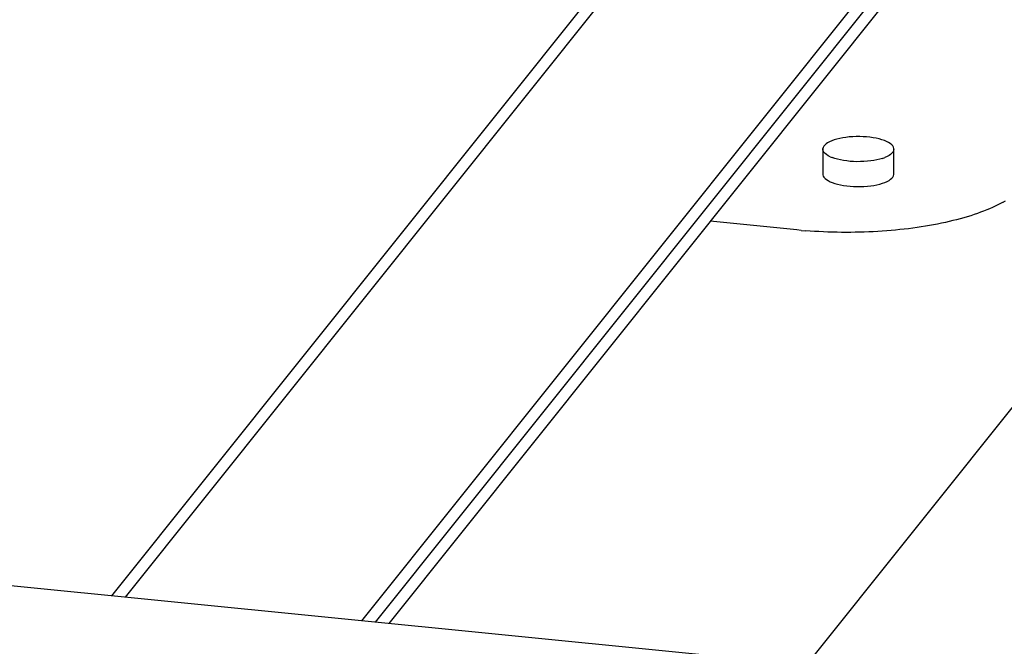
# Model space of a CAD drawing. Units: millimetres. Extents: x -7146 to 5729, y -4279 to -1455.
# Drawn here: x -3909 to -3830, y -1731 to -1680 of the extents above; entities that cross this region are included whole.
import ezdxf

# ---------------------------------------------------------------- set-up
doc = ezdxf.new("R2010")
doc.units = ezdxf.units.MM
doc.header["$LTSCALE"] = 5.08
doc.layers.add('Wall-Ext Veneer', color=7, linetype='Continuous', lineweight=25)

# ---------------------------------------------------------------- blocks, each defined once
blk = doc.blocks.new('Group-2-1')
at = {"layer": 'Wall-Ext Veneer', "color": 7}
for p, q in [((1494.641, 703.484), (1876.024, 1180.367)), ((1762.034, 1113.827), (1711.166, 1050.221)), ((1763.131, 1113.718), (1712.263, 1050.112)), ((1782.282, 1111.81), (1731.414, 1048.204)), ((1783.391, 1111.7), (1732.523, 1048.094)), ((1784.489, 1111.59), (1733.621, 1047.985)), ((1769.504, 1087.056), (1769.327, 1086.978)), ((1769.702, 1087.127), (1769.504, 1087.056)), ((1769.918, 1087.191), (1769.702, 1087.127)), ((1770.151, 1087.248), (1769.918, 1087.191)), ((1770.399, 1087.296), (1770.151, 1087.248)), ((1770.659, 1087.335), (1770.399, 1087.296)), ((1770.928, 1087.365), (1770.659, 1087.335)), ((1771.205, 1087.386), (1770.928, 1087.365)), ((1771.486, 1087.396), (1771.205, 1087.386)), ((1771.769, 1087.398), (1771.486, 1087.396)), ((1772.05, 1087.389), (1771.769, 1087.398)), ((1772.328, 1087.37), (1772.05, 1087.389)), ((1772.599, 1087.343), (1772.328, 1087.37)), ((1772.862, 1087.305), (1772.599, 1087.343)), ((1773.112, 1087.259), (1772.862, 1087.305)), ((1773.349, 1087.205), (1773.112, 1087.259)), ((1773.57, 1087.143), (1773.349, 1087.205)), ((1773.772, 1087.073), (1773.57, 1087.143)), ((1773.953, 1086.996), (1773.772, 1087.073)), ((1768.806, 1086.52), (1768.782, 1086.42)), ((1768.782, 1086.42), (1768.782, 1084.399)), ((1768.785, 1086.321), (1768.782, 1086.42)), ((1768.816, 1086.221), (1768.785, 1086.321)), ((1768.858, 1086.618), (1768.806, 1086.52)), ((1768.937, 1086.714), (1768.858, 1086.618)), ((1769.042, 1086.806), (1768.937, 1086.714)), ((1769.173, 1086.895), (1769.042, 1086.806)), ((1769.327, 1086.978), (1769.173, 1086.895)), ((1774.113, 1086.914), (1773.953, 1086.996)), ((1774.249, 1086.827), (1774.113, 1086.914)), ((1774.36, 1086.735), (1774.249, 1086.827)), ((1774.445, 1086.64), (1774.36, 1086.735)), ((1774.503, 1086.542), (1774.445, 1086.64)), ((1774.513, 1086.244), (1774.461, 1086.146)), ((1774.534, 1086.443), (1774.503, 1086.542)), ((1774.537, 1086.343), (1774.513, 1086.244)), ((1774.537, 1086.343), (1774.534, 1086.443)), ((1774.537, 1084.322), (1774.537, 1086.343)), ((1768.874, 1086.124), (1768.816, 1086.221)), ((1768.959, 1086.029), (1768.874, 1086.124)), ((1769.07, 1085.937), (1768.959, 1086.029)), ((1769.206, 1085.85), (1769.07, 1085.937)), ((1769.366, 1085.767), (1769.206, 1085.85)), ((1769.366, 1085.767), (1769.547, 1085.691)), ((1769.749, 1085.621), (1769.547, 1085.691)), ((1769.97, 1085.559), (1769.749, 1085.621)), ((1770.207, 1085.504), (1769.97, 1085.559)), ((1770.457, 1085.458), (1770.207, 1085.504)), ((1770.72, 1085.421), (1770.457, 1085.458)), ((1772.92, 1085.468), (1772.66, 1085.429)), ((1773.168, 1085.516), (1772.92, 1085.468)), ((1773.401, 1085.572), (1773.168, 1085.516)), ((1773.617, 1085.636), (1773.401, 1085.572)), ((1773.617, 1085.636), (1773.815, 1085.708)), ((1773.992, 1085.785), (1773.815, 1085.708)), ((1774.146, 1085.869), (1773.992, 1085.785)), ((1774.277, 1085.958), (1774.146, 1085.869)), ((1774.382, 1086.05), (1774.277, 1085.958)), ((1774.461, 1086.146), (1774.382, 1086.05)), ((1770.991, 1085.393), (1770.72, 1085.421)), ((1771.269, 1085.375), (1770.991, 1085.393)), ((1771.55, 1085.366), (1771.269, 1085.375)), ((1771.833, 1085.367), (1771.55, 1085.366)), ((1772.114, 1085.378), (1771.833, 1085.367)), ((1772.39, 1085.399), (1772.114, 1085.378)), ((1772.66, 1085.429), (1772.39, 1085.399)), ((1768.782, 1084.399), (1768.785, 1084.3)), ((1768.785, 1084.3), (1768.816, 1084.2)), ((1768.816, 1084.2), (1768.874, 1084.103)), ((1768.874, 1084.103), (1768.959, 1084.008)), ((1768.959, 1084.008), (1769.07, 1083.916)), ((1769.07, 1083.916), (1769.206, 1083.829)), ((1774.146, 1083.848), (1774.277, 1083.937)), ((1774.277, 1083.937), (1774.382, 1084.029)), ((1774.382, 1084.029), (1774.461, 1084.125)), ((1774.461, 1084.125), (1774.513, 1084.223)), ((1774.513, 1084.223), (1774.537, 1084.322)), ((1769.206, 1083.829), (1769.366, 1083.746)), ((1769.366, 1083.746), (1769.547, 1083.67)), ((1769.547, 1083.67), (1769.749, 1083.6)), ((1769.749, 1083.6), (1769.97, 1083.538)), ((1769.97, 1083.538), (1770.207, 1083.483)), ((1770.207, 1083.483), (1770.457, 1083.437)), ((1770.457, 1083.437), (1770.72, 1083.4)), ((1770.72, 1083.4), (1770.991, 1083.372)), ((1770.991, 1083.372), (1771.269, 1083.354)), ((1771.269, 1083.354), (1771.55, 1083.345)), ((1771.55, 1083.345), (1771.833, 1083.346)), ((1771.833, 1083.346), (1772.114, 1083.357)), ((1772.114, 1083.357), (1772.39, 1083.378)), ((1772.39, 1083.378), (1772.66, 1083.408)), ((1772.66, 1083.408), (1772.92, 1083.447)), ((1772.92, 1083.447), (1773.168, 1083.495)), ((1773.168, 1083.495), (1773.401, 1083.551)), ((1773.401, 1083.551), (1773.617, 1083.615)), ((1773.617, 1083.615), (1773.815, 1083.687)), ((1773.815, 1083.687), (1773.992, 1083.764)), ((1773.992, 1083.764), (1774.146, 1083.848)), ((1782.056, 1081.457), (1781.81, 1081.36)), ((1782.294, 1081.556), (1782.056, 1081.457)), ((1782.525, 1081.657), (1782.294, 1081.556)), ((1782.75, 1081.76), (1782.525, 1081.657)), ((1782.967, 1081.865), (1782.75, 1081.76)), ((1783.177, 1081.972), (1782.967, 1081.865)), ((1783.379, 1082.081), (1783.177, 1081.972)), ((1783.379, 1082.081), (1783.574, 1082.191)), ((1779.621, 1080.667), (1779.322, 1080.592)), ((1779.916, 1080.746), (1779.621, 1080.667)), ((1780.204, 1080.826), (1779.916, 1080.746)), ((1780.487, 1080.909), (1780.204, 1080.826)), ((1780.764, 1080.995), (1780.487, 1080.909)), ((1781.035, 1081.083), (1780.764, 1080.995)), ((1781.3, 1081.173), (1781.035, 1081.083)), ((1781.558, 1081.266), (1781.3, 1081.173)), ((1781.81, 1081.36), (1781.558, 1081.266)), ((1766.673, 1079.841), (1759.657, 1080.54)), ((1775.38, 1079.901), (1775.028, 1079.862)), ((1775.729, 1079.942), (1775.38, 1079.901)), ((1776.074, 1079.987), (1775.729, 1079.942)), ((1776.417, 1080.034), (1776.074, 1079.987)), ((1776.756, 1080.085), (1776.417, 1080.034)), ((1777.092, 1080.139), (1776.756, 1080.085)), ((1777.423, 1080.195), (1777.092, 1080.139)), ((1777.751, 1080.254), (1777.423, 1080.195)), ((1778.074, 1080.316), (1777.751, 1080.254)), ((1778.393, 1080.381), (1778.074, 1080.316)), ((1778.708, 1080.449), (1778.393, 1080.381)), ((1779.017, 1080.519), (1778.708, 1080.449)), ((1779.322, 1080.592), (1779.017, 1080.519)), ((1767.029, 1079.807), (1766.673, 1079.841)), ((1767.029, 1079.807), (1767.386, 1079.776)), ((1767.746, 1079.749), (1767.386, 1079.776)), ((1768.108, 1079.724), (1767.746, 1079.749)), ((1768.471, 1079.703), (1768.108, 1079.724)), ((1768.835, 1079.685), (1768.471, 1079.703)), ((1769.201, 1079.67), (1768.835, 1079.685)), ((1769.568, 1079.658), (1769.201, 1079.67)), ((1769.935, 1079.65), (1769.568, 1079.658)), ((1770.303, 1079.644), (1769.935, 1079.65)), ((1770.671, 1079.642), (1770.303, 1079.644)), ((1771.039, 1079.643), (1770.671, 1079.642)), ((1771.407, 1079.647), (1771.039, 1079.643)), ((1771.775, 1079.654), (1771.407, 1079.647)), ((1772.142, 1079.665), (1771.775, 1079.654)), ((1772.508, 1079.678), (1772.142, 1079.665)), ((1772.873, 1079.695), (1772.508, 1079.678)), ((1773.236, 1079.715), (1772.873, 1079.695)), ((1773.599, 1079.738), (1773.236, 1079.715)), ((1773.959, 1079.765), (1773.599, 1079.738)), ((1774.318, 1079.794), (1773.959, 1079.765)), ((1774.674, 1079.826), (1774.318, 1079.794)), ((1775.028, 1079.862), (1774.674, 1079.826)), ((1770.759, 1044.285), (1447.596, 1076.477))]:
    blk.add_line(p, q, dxfattribs=at)

msp = doc.modelspace()

# ---------------------------------------------------------------- block references
at = {"layer": 'Wall-Ext Veneer', "color": 7}
msp.add_blockref('Group-2-1', (-5613.11, -2777.029), dxfattribs=at)

doc.saveas('drawing.dxf')
